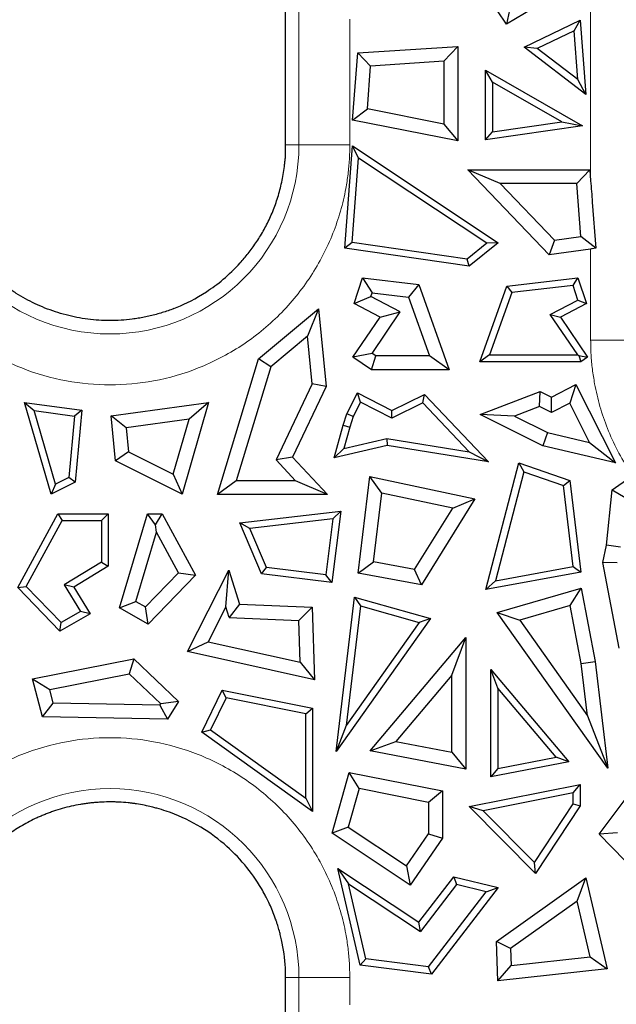
# Model space of a CAD drawing. Units: millimetres. Extents: x 0 to 420, y 0 to 297.
# Drawn here: x 193 to 202, y 164 to 179 of the extents above; entities that cross this region are included whole.
import ezdxf

# ---------------------------------------------------------------- set-up
doc = ezdxf.new("R2010")
doc.units = ezdxf.units.MM

msp = doc.modelspace()

# ---------------------------------------------------------------- linework, layer by layer
at = {"color": 8, "linetype": 'Continuous', "lineweight": 18}
for p, q in [((197.5491, 195.8707), (197.5491, 177.3707)), ((202.0358, 176.8206), (202.0358, 181.6707)), ((198.3316, 179.3033), (198.3316, 177.3707)), ((197.3437, 177.3707), (197.5491, 177.3707)), ((198.3316, 177.3707), (197.5491, 177.3707)), ((202.0358, 174.3707), (202.0358, 175.7704)), ((202.0358, 174.3707), (202.8183, 174.3707)), ((197.3437, 164.5707), (197.5491, 164.5707)), ((197.5491, 164.5707), (197.5491, 143.0707)), ((198.3316, 164.5707), (197.5491, 164.5707)), ((198.3316, 164.5707), (198.3316, 164.1537))]:
    msp.add_line(p, q, dxfattribs=at)
at = {"color": 7, "linetype": 'Continuous', "lineweight": 25}
for p, q in [((197.3436, 177.3707), (197.3436, 193.2981)), ((200.7421, 179.228), (200.3805, 179.7614)), ((201.729, 179.8163), (200.7421, 179.228)), ((200.8056, 179.514), (200.7421, 179.228)), ((201.0114, 178.8733), (201.8759, 179.2887)), ((201.7821, 179.1261), (201.8759, 179.2887)), ((201.8759, 179.2887), (201.9627, 178.1468)), ((201.7821, 179.1261), (201.2129, 178.8527)), ((201.8392, 178.3744), (201.7821, 179.1261)), ((198.3748, 177.7529), (198.4532, 178.7842)), ((198.4532, 178.7842), (199.9913, 178.8843)), ((198.6516, 178.5836), (198.4532, 178.7842)), ((199.9913, 178.8843), (199.7782, 178.6569)), ((199.9913, 178.8843), (199.9913, 177.4316)), ((201.9627, 178.1468), (201.0114, 178.8733)), ((201.2129, 178.8527), (201.0114, 178.8733)), ((201.8392, 178.3744), (201.2129, 178.8527)), ((199.7782, 178.6569), (198.6516, 178.5836)), ((199.7782, 178.6569), (199.7782, 177.6912)), ((198.6016, 177.925), (198.6516, 178.5836)), ((200.4188, 178.5198), (201.9123, 177.666)), ((200.5247, 178.3373), (200.4188, 178.5198)), ((200.4188, 177.4503), (200.4188, 178.5198)), ((200.5247, 178.3373), (200.5247, 177.5726)), ((201.5925, 177.7268), (200.5247, 178.3373)), ((201.9627, 178.1468), (201.8392, 178.3744)), ((198.3748, 177.7529), (198.6016, 177.925)), ((199.7782, 177.6912), (198.6016, 177.925)), ((199.9913, 177.4316), (198.3748, 177.7529)), ((200.5247, 177.5726), (201.5925, 177.7268)), ((201.5925, 177.7268), (201.9123, 177.666)), ((199.7782, 177.6912), (199.9913, 177.4316)), ((201.9123, 177.666), (200.4188, 177.4503)), ((200.4188, 177.4503), (200.5247, 177.5726)), ((197.3424, 177.1599), (197.3436, 177.3707)), ((198.2527, 175.7818), (198.3722, 177.3545)), ((198.3722, 177.3545), (200.6158, 175.8675)), ((198.4641, 177.1665), (198.3722, 177.3545)), ((198.3658, 175.8725), (198.4641, 177.1665)), ((200.437, 175.859), (198.4641, 177.1665)), ((200.1488, 176.9902), (202.0229, 176.9902)), ((200.6465, 176.7771), (200.1488, 176.9902)), ((201.3999, 175.6786), (200.1488, 176.9902)), ((201.8254, 176.7771), (202.0229, 176.9902)), ((202.0229, 176.9902), (202.0358, 176.8206)), ((201.8254, 176.7771), (200.6465, 176.7771)), ((200.6465, 176.7771), (201.4782, 175.9052)), ((201.8871, 175.9643), (201.8254, 176.7771)), ((202.0611, 176.489), (202.1148, 175.7817)), ((201.4782, 175.9052), (201.3999, 175.6786)), ((201.4782, 175.9052), (201.8871, 175.9643)), ((202.1148, 175.7817), (201.8871, 175.9643)), ((198.3658, 175.8725), (198.2527, 175.7818)), ((200.1684, 175.5052), (198.2527, 175.7818)), ((200.1377, 175.6166), (198.3658, 175.8725)), ((200.437, 175.859), (200.1377, 175.6166)), ((200.6158, 175.8675), (200.1684, 175.5052)), ((200.6158, 175.8675), (200.437, 175.859)), ((202.0358, 175.7704), (201.3999, 175.6786)), ((202.1148, 175.7817), (202.0611, 175.774)), ((200.1684, 175.5052), (200.1377, 175.6166)), ((198.3976, 174.9322), (198.5271, 175.3273)), ((198.5271, 175.3273), (198.6753, 175.0952)), ((198.5271, 175.3273), (199.3909, 175.2252)), ((200.7468, 175.198), (201.8403, 175.3273)), ((201.7666, 175.212), (201.8403, 175.3273)), ((201.8403, 175.3273), (201.9698, 174.9322)), ((199.3909, 175.2252), (199.2349, 175.0291)), ((199.3909, 175.2252), (199.8619, 173.9131)), ((200.3301, 174.0373), (200.7468, 175.198)), ((200.7468, 175.198), (200.8243, 175.1006)), ((201.7666, 175.212), (200.8243, 175.1006)), ((201.8411, 174.9849), (201.7666, 175.212)), ((198.3976, 174.9322), (198.6565, 175.0382)), ((198.6565, 175.0382), (198.6753, 175.0952)), ((199.1083, 174.8045), (198.6565, 175.0382)), ((198.6753, 175.0952), (199.2349, 175.0291)), ((199.2349, 175.0291), (199.559, 174.1262)), ((200.8243, 175.1006), (200.4806, 174.1432)), ((201.4155, 174.7647), (201.8411, 174.9849)), ((201.8411, 174.9849), (201.9698, 174.9322)), ((195.6246, 174.8552), (195.6777, 174.8765)), ((196.9294, 174.0799), (197.8521, 174.8501)), ((197.8521, 174.8501), (197.6799, 174.4288)), ((197.8521, 174.8501), (197.9706, 173.6591)), ((198.7974, 174.7254), (198.3976, 174.9322)), ((201.9698, 174.9322), (201.57, 174.7254)), ((198.3786, 174.1075), (198.7974, 174.7254)), ((198.6745, 174.1643), (199.1083, 174.8045)), ((198.7974, 174.7254), (199.1083, 174.8045)), ((201.8366, 174.1432), (201.4155, 174.7647)), ((201.4155, 174.7647), (201.57, 174.7254)), ((201.57, 174.7254), (201.9888, 174.1075)), ((197.6799, 174.4288), (197.1149, 173.9572)), ((197.7527, 173.6971), (197.6799, 174.4288)), ((196.2991, 171.9946), (196.9294, 174.0799)), ((197.1149, 173.9572), (196.9294, 174.0799)), ((198.6745, 174.1643), (198.3786, 174.1075)), ((198.6655, 173.9131), (198.3786, 174.1075)), ((198.6655, 173.9131), (198.7309, 174.1262)), ((198.7309, 174.1262), (198.6745, 174.1643)), ((199.559, 174.1262), (198.7309, 174.1262)), ((199.8619, 173.9131), (199.559, 174.1262)), ((200.4806, 174.1432), (200.3301, 174.0373)), ((200.4806, 174.1432), (201.8366, 174.1432)), ((201.8366, 174.1432), (201.8559, 174.133)), ((201.8559, 174.133), (201.9888, 174.1075)), ((201.8559, 174.133), (201.8853, 174.0373)), ((201.9888, 174.1075), (201.8853, 174.0373)), ((197.1149, 173.9572), (196.5861, 172.2077)), ((201.8853, 174.0373), (200.3301, 174.0373)), ((199.8619, 173.9131), (198.6655, 173.9131)), ((197.7527, 173.6971), (197.1973, 172.5303)), ((197.9706, 173.6591), (197.4521, 172.5697)), ((197.9706, 173.6591), (197.7527, 173.6971)), ((201.4318, 173.4954), (201.8063, 173.6863)), ((201.8063, 173.6863), (201.7133, 173.3997)), ((201.8063, 173.6863), (202.4192, 172.4842)), ((198.2862, 173.2376), (198.4491, 173.5572)), ((198.4953, 173.4147), (198.4491, 173.5572)), ((198.4491, 173.5572), (198.9805, 173.2863)), ((198.9805, 173.2863), (199.4795, 173.5337)), ((199.4566, 173.4041), (199.4795, 173.5337)), ((199.4795, 173.5337), (200.4623, 172.5005)), ((200.3347, 173.2257), (201.2574, 173.5819)), ((201.2467, 173.3494), (201.2574, 173.5819)), ((201.2574, 173.5819), (201.4318, 173.4954)), ((201.4331, 173.2569), (201.4318, 173.4954)), ((193.7364, 172.0025), (193.3299, 173.4131)), ((193.3299, 173.4131), (193.4767, 173.286)), ((193.3299, 173.4131), (194.2098, 173.2919)), ((194.6617, 173.2071), (196.1575, 173.4131)), ((196.1575, 173.4131), (195.751, 172.0025)), ((196.1575, 173.4131), (195.862, 173.1573)), ((198.4953, 173.4147), (198.3846, 173.1975)), ((198.9799, 173.1677), (198.4953, 173.4147)), ((199.4566, 173.4041), (198.9799, 173.1677)), ((200.1691, 172.655), (199.4566, 173.4041)), ((201.2467, 173.3494), (200.8633, 173.2014)), ((201.4331, 173.2569), (201.2467, 173.3494)), ((201.7133, 173.3997), (201.4331, 173.2569)), ((202.0207, 172.7967), (201.7133, 173.3997)), ((193.803, 172.1541), (193.4767, 173.286)), ((193.4767, 173.286), (194.095, 173.2008)), ((194.095, 173.2008), (194.0079, 172.2565)), ((194.2098, 173.2919), (194.095, 173.2008)), ((194.2098, 173.2919), (194.1079, 172.1881)), ((194.8925, 173.0238), (194.6617, 173.2071)), ((194.7255, 172.5149), (194.6617, 173.2071)), ((198.2317, 173.0627), (198.2862, 173.2376)), ((198.3846, 173.1975), (198.2862, 173.2376)), ((198.3846, 173.1975), (198.3333, 173.0328)), ((198.9799, 173.1677), (198.9805, 173.2863)), ((200.8633, 173.2014), (200.3347, 173.2257)), ((201.2991, 172.7475), (200.3347, 173.2257)), ((200.8633, 173.2014), (201.3717, 172.9493)), ((195.862, 173.1573), (194.8925, 173.0238)), ((194.8925, 173.0238), (194.9268, 172.6525)), ((195.6171, 172.3075), (195.862, 173.1573)), ((198.092, 172.5608), (198.2317, 173.0627)), ((198.2317, 173.0627), (198.3333, 173.0328)), ((198.3333, 173.0328), (198.242, 172.7048)), ((198.242, 172.7048), (198.9005, 172.8596)), ((198.9005, 172.8596), (200.1691, 172.655)), ((198.9005, 172.8596), (198.9043, 172.7517)), ((201.3717, 172.9493), (201.2991, 172.7475)), ((201.3717, 172.9493), (202.0207, 172.7967)), ((198.9043, 172.7517), (198.092, 172.5608)), ((198.242, 172.7048), (198.092, 172.5608)), ((200.4623, 172.5005), (198.9043, 172.7517)), ((202.4192, 172.4842), (201.2991, 172.7475)), ((202.0207, 172.7967), (202.4192, 172.4842)), ((194.9268, 172.6525), (194.7255, 172.5149)), ((194.9268, 172.6525), (195.6171, 172.3075)), ((197.4521, 172.5697), (197.1973, 172.5303)), ((197.4521, 172.5697), (197.9892, 171.9946)), ((200.1691, 172.655), (200.4623, 172.5005)), ((195.751, 172.0025), (194.7255, 172.5149)), ((197.1973, 172.5303), (197.4986, 172.2077)), ((200.4262, 170.5355), (200.9329, 172.4813)), ((200.9329, 172.4813), (201.0066, 172.344)), ((200.9329, 172.4813), (201.7156, 172.2122)), ((194.0079, 172.2565), (193.803, 172.1541)), ((194.1079, 172.1881), (194.0079, 172.2565)), ((195.6171, 172.3075), (195.751, 172.0025)), ((198.4617, 170.7863), (198.6377, 172.2716)), ((198.6377, 172.2716), (200.257, 171.9313)), ((198.8219, 172.0152), (198.6377, 172.2716)), ((201.0066, 172.344), (200.5706, 170.6697)), ((201.0066, 172.344), (201.6183, 172.1337)), ((202.3664, 172.0683), (202.6375, 172.2598)), ((194.1079, 172.1881), (193.7364, 172.0025)), ((193.803, 172.1541), (193.7364, 172.0025)), ((196.5861, 172.2077), (196.2991, 171.9946)), ((197.4986, 172.2077), (196.5861, 172.2077)), ((197.9892, 171.9946), (197.4986, 172.2077)), ((201.6183, 172.1337), (201.7156, 172.2122)), ((201.7657, 170.8896), (201.6183, 172.1337)), ((201.7156, 172.2122), (201.8825, 170.8034)), ((197.9892, 171.9946), (196.2991, 171.9946)), ((198.6968, 170.9597), (198.8219, 172.0152)), ((199.9151, 171.7854), (198.8219, 172.0152)), ((202.2821, 171.22), (202.3664, 172.0683)), ((202.3664, 172.0683), (202.5688, 171.9504)), ((200.257, 171.9313), (199.4326, 170.6077)), ((199.9151, 171.7854), (200.257, 171.9313)), ((193.2247, 170.5666), (193.8429, 171.7007)), ((193.8429, 171.7007), (193.9057, 171.5948)), ((193.8429, 171.7007), (194.6166, 171.7007)), ((194.6166, 171.7007), (194.5107, 171.5948)), ((194.6166, 171.7007), (194.6166, 170.8963)), ((194.7899, 170.2529), (195.2191, 171.7007)), ((195.3446, 171.5325), (195.2191, 171.7007)), ((195.2191, 171.7007), (195.4445, 171.7007)), ((195.3446, 171.5325), (195.4445, 171.7007)), ((195.4445, 171.7007), (195.9589, 170.757)), ((196.6385, 171.5615), (198.193, 171.7423)), ((198.193, 171.7423), (198.0571, 170.6438)), ((198.193, 171.7423), (198.0713, 171.6216)), ((199.3284, 170.8435), (199.9151, 171.7854)), ((193.3549, 170.5842), (193.9057, 171.5948)), ((193.9057, 171.5948), (194.5107, 171.5948)), ((194.5107, 171.5948), (194.5107, 170.9558)), ((195.357, 171.4162), (195.3446, 171.5325)), ((196.792, 171.4728), (196.6385, 171.5615)), ((196.9759, 170.7775), (196.6385, 171.5615)), ((198.0713, 171.6216), (196.792, 171.4728)), ((198.0713, 171.6216), (197.965, 170.7619)), ((195.0421, 170.3539), (195.357, 171.4162)), ((195.6969, 170.7926), (195.357, 171.4162)), ((197.0491, 170.8751), (196.792, 171.4728)), ((202.2249, 170.9497), (202.2821, 171.22)), ((202.4929, 171.1873), (202.2821, 171.22)), ((194.5107, 170.9558), (193.9397, 170.6085)), ((194.6166, 170.8963), (194.0852, 170.573)), ((194.5107, 170.9558), (194.6166, 170.8963)), ((198.4617, 170.7863), (198.6968, 170.9597)), ((199.3284, 170.8435), (198.6968, 170.9597)), ((200.5706, 170.6697), (201.7657, 170.8896)), ((201.7657, 170.8896), (201.8825, 170.8034)), ((202.4422, 170.9474), (202.2249, 170.9497)), ((202.4737, 169.6357), (202.2249, 170.9497)), ((195.1904, 170.269), (195.6969, 170.7926)), ((195.9589, 170.757), (195.2283, 170.0017)), ((195.6969, 170.7926), (195.9589, 170.757)), ((195.8362, 169.5855), (196.4734, 170.8312)), ((196.4245, 170.2678), (196.4734, 170.8312)), ((196.4734, 170.8312), (196.6341, 170.3113)), ((196.9759, 170.7775), (197.0491, 170.8751)), ((198.0571, 170.6438), (196.9759, 170.7775)), ((197.965, 170.7619), (197.0491, 170.8751)), ((198.0571, 170.6438), (197.965, 170.7619)), ((199.4326, 170.6077), (198.4617, 170.7863)), ((199.4326, 170.6077), (199.3284, 170.8435)), ((201.8825, 170.8034), (200.4262, 170.5355)), ((194.0852, 170.573), (193.9397, 170.6085)), ((193.9397, 170.6085), (194.1892, 170.1983)), ((200.5706, 170.6697), (200.4262, 170.5355)), ((193.2247, 170.5666), (193.3549, 170.5842)), ((193.8738, 169.8955), (193.2247, 170.5666)), ((193.8926, 170.0283), (193.3549, 170.5842)), ((194.0852, 170.573), (194.3362, 170.1604)), ((200.597, 170.1853), (201.8892, 170.559)), ((201.7234, 170.2892), (201.8892, 170.559)), ((201.8892, 170.559), (202.1029, 169.4301)), ((194.7899, 170.2529), (195.0421, 170.3539)), ((195.0421, 170.3539), (195.1904, 170.269)), ((196.6341, 170.3113), (196.4749, 170.1049)), ((196.6341, 170.3113), (197.7529, 170.2631)), ((198.1235, 168.047), (198.4054, 170.4208)), ((198.4959, 170.285), (198.2777, 168.4473)), ((198.4054, 170.4208), (198.4959, 170.285)), ((198.4054, 170.4208), (199.5724, 170.0892)), ((198.4959, 170.285), (199.3993, 170.0283)), ((201.7234, 170.2892), (200.9444, 170.0639)), ((201.8922, 169.3976), (201.7234, 170.2892)), ((194.3362, 170.1604), (193.8738, 169.8955)), ((194.1892, 170.1983), (193.8926, 170.0283)), ((194.3362, 170.1604), (194.1892, 170.1983)), ((195.2283, 170.0017), (194.7899, 170.2529)), ((195.2283, 170.0017), (195.1904, 170.269)), ((196.4245, 170.2678), (196.1511, 169.7334)), ((196.4749, 170.1049), (196.4245, 170.2678)), ((197.5461, 170.0587), (197.7529, 170.2631)), ((197.7529, 170.2631), (197.7878, 169.1489)), ((202.2979, 167.7878), (200.597, 170.1853)), ((200.597, 170.1853), (200.9444, 170.0639)), ((193.8738, 169.8955), (193.8926, 170.0283)), ((196.4749, 170.1049), (197.5461, 170.0587)), ((197.5662, 169.4168), (197.5461, 170.0587)), ((199.5724, 170.0892), (198.1235, 168.047)), ((199.3993, 170.0283), (198.2777, 168.4473)), ((199.5724, 170.0892), (199.3993, 170.0283)), ((200.9444, 170.0639), (201.9877, 168.5933)), ((195.8362, 169.5855), (196.1511, 169.7334)), ((196.1511, 169.7334), (197.5662, 169.4168)), ((198.6433, 168.0581), (200.1161, 169.7992)), ((199.903, 169.2174), (200.1161, 169.7992)), ((200.1161, 169.7992), (200.1161, 167.7762)), ((197.7878, 169.1489), (195.8362, 169.5855)), ((193.4531, 169.1619), (195.0075, 169.4719)), ((195.0075, 169.4719), (194.9403, 169.2412)), ((195.0075, 169.4719), (195.6952, 168.8137)), ((197.5662, 169.4168), (197.7878, 169.1489)), ((201.8922, 169.3976), (202.1029, 169.4301)), ((201.9877, 168.5933), (201.8922, 169.3976)), ((202.1029, 169.4301), (202.2979, 167.7878)), ((193.716, 168.997), (194.9403, 169.2412)), ((194.9403, 169.2412), (195.4236, 168.7788)), ((200.5021, 167.658), (200.5021, 169.3066)), ((200.608, 169.0175), (200.5021, 169.3066)), ((200.5021, 169.3066), (201.7024, 167.8877)), ((193.6043, 168.5791), (193.4531, 169.1619)), ((193.4531, 169.1619), (193.716, 168.997)), ((199.903, 169.2174), (199.0415, 168.1988)), ((199.903, 168.0339), (199.903, 169.2174)), ((193.77, 168.7891), (193.716, 168.997)), ((196.0538, 168.3432), (196.3704, 168.9893)), ((196.4296, 168.8694), (196.3704, 168.9893)), ((196.3704, 168.9893), (197.7601, 168.7098)), ((200.608, 169.0175), (200.608, 167.7861)), ((201.5045, 167.9576), (200.608, 169.0175)), ((193.6043, 168.5791), (193.77, 168.7891)), ((195.4109, 168.7582), (193.77, 168.7891)), ((195.4109, 168.7582), (195.4236, 168.7788)), ((195.6952, 168.8137), (195.4236, 168.7788)), ((195.6952, 168.8137), (195.5286, 168.5429)), ((196.4296, 168.8694), (196.1883, 168.3771)), ((197.6542, 168.623), (196.4296, 168.8694)), ((195.4109, 168.7582), (195.5286, 168.5429)), ((197.6542, 168.623), (197.7601, 168.7098)), ((197.6542, 167.3279), (197.6542, 168.623)), ((197.7601, 168.7098), (197.7601, 167.1219)), ((195.5286, 168.5429), (193.6043, 168.5791)), ((201.9877, 168.5933), (202.2979, 167.7878)), ((196.0538, 168.3432), (196.1883, 168.3771)), ((197.7601, 167.1219), (196.0538, 168.3432)), ((196.1883, 168.3771), (197.6542, 167.3279)), ((198.2777, 168.4473), (198.1235, 168.047)), ((198.6433, 168.0581), (199.0415, 168.1988)), ((199.0415, 168.1988), (199.903, 168.0339)), ((200.1161, 167.7762), (198.6433, 168.0581)), ((199.903, 168.0339), (200.1161, 167.7762)), ((201.7024, 167.8877), (200.5021, 167.658)), ((200.608, 167.7861), (201.5045, 167.9576)), ((201.7024, 167.8877), (201.5045, 167.9576)), ((198.0583, 166.7896), (198.3219, 167.723)), ((198.3219, 167.723), (199.7574, 167.4394)), ((198.4735, 167.4759), (198.3219, 167.723)), ((200.608, 167.7861), (200.5021, 167.658)), ((198.4735, 167.4759), (198.3056, 166.8814)), ((199.5443, 167.2643), (198.4735, 167.4759)), ((199.7574, 167.4394), (199.5443, 167.2643)), ((199.7574, 167.4394), (199.7574, 166.7128)), ((200.1667, 167.2017), (201.8737, 167.5389)), ((201.7679, 167.4101), (200.3807, 167.136)), ((201.7679, 167.4101), (201.8737, 167.5389)), ((201.7679, 167.2436), (201.7679, 167.4101)), ((201.8737, 167.5389), (201.8737, 167.2118)), ((202.1658, 166.7754), (202.7222, 167.5109)), ((197.6542, 167.3279), (197.7601, 167.1219)), ((199.5443, 167.2643), (199.5443, 166.7791)), ((201.1869, 166.171), (200.1667, 167.2017)), ((200.3807, 167.136), (200.1667, 167.2017)), ((201.1703, 166.3382), (200.3807, 167.136)), ((201.1703, 166.3382), (201.7679, 167.2436)), ((201.8737, 167.2118), (201.1869, 166.171)), ((201.7679, 167.2436), (201.8737, 167.2118)), ((198.3056, 166.8814), (198.0583, 166.7896)), ((198.3056, 166.8814), (199.205, 166.2866)), ((199.2619, 165.9936), (198.0583, 166.7896)), ((199.205, 166.2866), (199.5443, 166.7791)), ((199.7574, 166.7128), (199.2619, 165.9936)), ((199.5443, 166.7791), (199.7574, 166.7128)), ((202.4465, 166.7933), (202.1658, 166.7754)), ((202.7638, 166.1651), (202.1658, 166.7754)), ((198.1461, 166.2488), (198.3096, 166.0138)), ((198.1461, 166.2488), (199.3947, 165.4231)), ((198.4922, 164.7622), (198.1461, 166.2488)), ((199.205, 166.2866), (199.2619, 165.9936)), ((201.1869, 166.171), (201.1703, 166.3382)), ((199.3947, 165.4231), (199.9315, 166.119)), ((199.9315, 166.119), (199.9734, 165.9999)), ((199.9315, 166.119), (200.6148, 165.9543)), ((200.5871, 165.1251), (201.9602, 166.1037)), ((201.8261, 165.7465), (201.9602, 166.1037)), ((201.9602, 166.1037), (202.2923, 164.7069)), ((198.5786, 164.858), (198.3096, 166.0138)), ((198.3096, 166.0138), (199.4184, 165.2804)), ((199.9734, 165.9999), (199.4184, 165.2804)), ((200.6148, 165.9543), (199.5883, 164.6238)), ((200.4311, 165.8896), (199.9734, 165.9999)), ((200.4311, 165.8896), (200.6148, 165.9543)), ((199.5415, 164.7364), (200.4311, 165.8896)), ((201.8261, 165.7465), (200.804, 165.0181)), ((202.0293, 164.8919), (201.8261, 165.7465)), ((199.4184, 165.2804), (199.3947, 165.4231)), ((200.804, 165.0181), (200.5871, 165.1251)), ((200.6083, 164.5186), (200.5871, 165.1251)), ((200.804, 165.0181), (200.8132, 164.7559)), ((198.4922, 164.7622), (198.5786, 164.858)), ((199.5415, 164.7364), (198.5786, 164.858)), ((200.8132, 164.7559), (202.0293, 164.8919)), ((202.0293, 164.8919), (202.2923, 164.7069)), ((199.5883, 164.6238), (198.4922, 164.7622)), ((199.5883, 164.6238), (199.5415, 164.7364)), ((200.6083, 164.5186), (200.8132, 164.7559)), ((202.2923, 164.7069), (200.6083, 164.5186)), ((197.3437, 164.5707), (197.3416, 164.6785)), ((197.3437, 164.3371), (197.3437, 164.5707)), ((197.3437, 164.2988), (197.3437, 164.3371)), ((197.3437, 145.6433), (197.3437, 164.2988))]:
    msp.add_line(p, q, dxfattribs=at)
at = {"color": 8, "linetype": 'Continuous', "lineweight": 18}
for centre, start, end in [((194.6437, 177.3707), 180, 0), ((194.6437, 164.5707), 0, 180)]:
    msp.add_arc(centre, 2.9054, start, end, dxfattribs=at)
at = {"color": 7, "linetype": 'Continuous', "lineweight": 25}
for centre, major_axis, ratio, start_param, end_param in [((202.0358, 179.6506), (-0.7729, 10.9051), 0.0189429, 1.8319733, 1.8635974), ((202.0358, 175.5539), (0.7993, 0.1243), 0.2647815, 1.4980122, 1.5296363)]:
    msp.add_ellipse(centre, major_axis=major_axis, ratio=ratio, start_param=start_param, end_param=end_param, dxfattribs=at)
at = {"color": 8, "linetype": 'Continuous', "lineweight": 18}
for points in [[(198.3316, 177.3707), (198.3313, 177.3332), (198.3306, 177.2581), (198.3253, 177.1458), (198.3168, 177.0337), (198.3048, 176.922), (198.2894, 176.8106), (198.257, 176.6191), (198.1937, 176.35), (198.0765, 176.0064), (197.9239, 175.6713), (197.6706, 175.2377), (197.27, 174.7443), (196.6803, 174.2653), (196.0193, 173.9229), (195.332, 173.7253), (194.6437, 173.6621), (193.9554, 173.7253), (193.2681, 173.9229), (192.6071, 174.2653), (192.0174, 174.7443), (191.6168, 175.2376), (191.3635, 175.6713), (191.211, 176.0063), (191.0938, 176.35), (191.0218, 176.6555), (190.981, 176.9216), (190.9597, 177.1457), (190.9571, 177.2957), (190.9558, 177.3707)], [(209.4116, 174.3707), (209.4113, 174.3332), (209.4106, 174.2581), (209.4053, 174.1458), (209.3968, 174.0337), (209.3848, 173.922), (209.3694, 173.8106), (209.337, 173.6191), (209.2737, 173.35), (209.1565, 173.0064), (209.0039, 172.6713), (208.7506, 172.2377), (208.35, 171.7443), (207.7603, 171.2653), (207.0993, 170.9229), (206.412, 170.7253), (205.7237, 170.6621), (205.0354, 170.7253), (204.3481, 170.9229), (203.6871, 171.2653), (203.0974, 171.7443), (202.6968, 172.2376), (202.4435, 172.6713), (202.291, 173.0063), (202.1738, 173.35), (202.1018, 173.6555), (202.061, 173.9216), (202.0397, 174.1457), (202.0371, 174.2957), (202.0358, 174.3707)], [(190.9558, 164.5707), (190.9561, 164.6082), (190.9568, 164.6832), (190.9621, 164.7956), (190.9706, 164.9076), (190.9826, 165.0194), (190.998, 165.1308), (191.0304, 165.3223), (191.0937, 165.5914), (191.2109, 165.9349), (191.3635, 166.27), (191.6168, 166.7037), (192.0174, 167.1971), (192.6071, 167.6761), (193.2681, 168.0185), (193.9554, 168.2161), (194.6437, 168.2792), (195.332, 168.2161), (196.0193, 168.0185), (196.6803, 167.6761), (197.27, 167.1971), (197.6706, 166.7038), (197.9239, 166.2701), (198.0764, 165.9351), (198.1936, 165.5914), (198.2656, 165.2859), (198.3064, 165.0198), (198.3277, 164.7957), (198.3303, 164.6457), (198.3316, 164.5707)], [(202.0358, 161.9707), (202.0361, 162.0082), (202.0368, 162.0832), (202.0421, 162.1956), (202.0506, 162.3076), (202.0626, 162.4194), (202.078, 162.5308), (202.1104, 162.7223), (202.1737, 162.9914), (202.2909, 163.3349), (202.4435, 163.67), (202.6968, 164.1037), (203.0974, 164.5971), (203.6871, 165.0761), (204.3481, 165.4185), (205.0354, 165.6161), (205.7237, 165.6792), (206.412, 165.6161), (207.0993, 165.4185), (207.7603, 165.0761), (208.35, 164.5971), (208.7506, 164.1038), (209.0039, 163.6701), (209.1564, 163.3351), (209.2736, 162.9914), (209.3456, 162.6859), (209.3864, 162.4198), (209.4077, 162.1957), (209.4103, 162.0457), (209.4116, 161.9707)]]:
    msp.add_open_spline(points, degree=3, knots=[0, 0, 0, 0, 0.0097309, 0.0194448, 0.0291506, 0.0388574, 0.0485743, 0.0583103, 0.0891973, 0.1201024, 0.152277, 0.1844699, 0.2501191, 0.3157683, 0.3800532, 0.4417723, 0.5000033, 0.5582344, 0.6199535, 0.6842384, 0.7498876, 0.8155368, 0.8477115, 0.8799043, 0.9107913, 0.9416964, 0.9611389, 0.9805493, 1, 1, 1, 1], dxfattribs=at)
at = {"color": 7, "linetype": 'Continuous', "lineweight": 25}
for points, knots in [([(195.6779, 174.8759), (195.8089, 174.9302), (195.9629, 175.006), (196.2116, 175.169), (196.2978, 175.2321), (196.4725, 175.3792), (196.5605, 175.4625), (196.688, 175.6033), (196.7299, 175.6532), (196.8101, 175.7549), (196.8486, 175.807), (196.9253, 175.9206), (196.9639, 175.9827), (197.0181, 176.0776), (197.0356, 176.11), (197.0694, 176.1773), (197.0857, 176.2105), (197.1328, 176.3124), (197.1617, 176.384), (197.2137, 176.5293), (197.2369, 176.6045), (197.2773, 176.7571), (197.2941, 176.836), (197.3146, 176.9561), (197.3205, 176.9964), (197.3283, 177.0572), (197.3303, 177.078), (197.3348, 177.1187), (197.337, 177.1388), (197.3382, 177.1599)], [0, 0, 0, 0, 0.25, 0.25, 0.375, 0.375, 0.5, 0.5, 0.5625, 0.5625, 0.625, 0.625, 0.6875, 0.6875, 0.71875, 0.71875, 0.75, 0.75, 0.8125, 0.8125, 0.875, 0.875, 0.9375, 0.9375, 0.96875, 0.96875, 0.984375, 0.984375, 1, 1, 1, 1]), ([(195.6248, 174.8547), (195.5952, 174.8435), (195.5361, 174.8212), (195.4461, 174.7917), (195.3554, 174.7652), (195.2638, 174.7419), (195.1714, 174.7219), (195.0782, 174.7051), (194.9029, 174.6798), (194.6432, 174.6633), (194.3014, 174.6854), (193.9649, 174.75), (193.6952, 174.8387), (193.4894, 174.9283), (193.3419, 175.0037), (193.199, 175.0875), (193.1083, 175.1506), (193.0629, 175.1822)], [0, 0, 0, 0, 0.0352622, 0.0704192, 0.1055141, 0.1405905, 0.1756917, 0.210861, 0.2461416, 0.373039, 0.5000126, 0.62691, 0.7538836, 0.8155149, 0.8769229, 0.9383404, 1, 1, 1, 1]), ([(194.9252, 167.2562), (194.8767, 167.2615), (194.8279, 167.2654), (194.7531, 167.2685), (194.7286, 167.2697), (194.6788, 167.2709), (194.6536, 167.2711), (194.579, 167.2703), (194.5287, 167.2691), (194.4549, 167.2639), (194.4299, 167.2624), (194.3809, 167.2581), (194.357, 167.2554), (194.3079, 167.2501), (194.2844, 167.2468), (194.2366, 167.2401), (194.2128, 167.2364), (194.1424, 167.2242), (194.0939, 167.2153), (194.0013, 167.1942), (193.9549, 167.1826), (193.8636, 167.1566), (193.817, 167.1427), (193.7525, 167.1202), (193.7313, 167.1125), (193.6881, 167.0966), (193.666, 167.0884), (193.6241, 167.0717), (193.6042, 167.0632), (193.5633, 167.0456), (193.5425, 167.0366), (193.4829, 167.0092), (193.4449, 166.9903), (193.3685, 166.951), (193.3312, 166.9307), (193.2593, 166.889), (193.2235, 166.8675), (193.1544, 166.8235), (193.1218, 166.8013), (193.0566, 166.7555), (193.0242, 166.732), (192.9626, 166.6848), (192.9331, 166.6609), (192.9036, 166.6362)], [0, 0, 0, 0, 0.0625, 0.0625, 0.09375, 0.09375, 0.125, 0.125, 0.1875, 0.1875, 0.21875, 0.21875, 0.25, 0.25, 0.28125, 0.28125, 0.3125, 0.3125, 0.375, 0.375, 0.4375, 0.4375, 0.5, 0.5, 0.53125, 0.53125, 0.5625, 0.5625, 0.59375, 0.59375, 0.625, 0.625, 0.6875, 0.6875, 0.75, 0.75, 0.8125, 0.8125, 0.875, 0.875, 0.9375, 0.9375, 1, 1, 1, 1]), ([(196.3975, 166.6243), (196.2707, 166.7325), (196.1339, 166.8304), (195.8358, 167.0004), (195.6776, 167.0722), (195.5096, 167.1292)], [0, 0, 0, 0, 0.5, 0.5, 1, 1, 1, 1]), ([(196.9718, 165.94), (196.8962, 166.0682), (196.8106, 166.1893), (196.6194, 166.4183), (196.5124, 166.5262), (196.3975, 166.6243)], [0, 0, 0, 0, 0.5, 0.5, 1, 1, 1, 1])]:
    msp.add_open_spline(points, degree=3, knots=knots, dxfattribs=at)
for points in [[(194.9596, 167.2524), (194.9483, 167.2538), (194.9366, 167.2549), (194.9252, 167.2562)], [(194.9858, 167.2492), (194.9769, 167.2503), (194.9682, 167.2513), (194.9596, 167.2524)], [(195.0001, 167.2475), (194.9953, 167.2481), (194.9906, 167.2487), (194.9858, 167.2492)], [(195.0502, 167.2403), (195.0335, 167.243), (195.0168, 167.2454), (195.0001, 167.2475)], [(195.171, 167.2194), (195.1309, 167.2273), (195.0906, 167.2339), (195.0502, 167.2403)], [(195.2034, 167.2127), (195.1926, 167.215), (195.1818, 167.2172), (195.171, 167.2194)], [(195.3041, 167.1893), (195.2706, 167.1977), (195.2371, 167.2056), (195.2034, 167.2127)], [(195.366, 167.1732), (195.3454, 167.1788), (195.3248, 167.1842), (195.3041, 167.1893)], [(195.5096, 167.1292), (195.4621, 167.1453), (195.4142, 167.1601), (195.366, 167.1732)], [(197.0292, 165.8376), (197.0108, 165.8723), (196.9917, 165.9064), (196.9718, 165.94)], [(197.0454, 165.8067), (197.04, 165.8171), (197.0346, 165.8274), (197.0292, 165.8376)], [(197.087, 165.7222), (197.0734, 165.7507), (197.0597, 165.7789), (197.0454, 165.8067)], [(197.1738, 165.5165), (197.1479, 165.5858), (197.1192, 165.6546), (197.087, 165.7222)], [(197.1967, 165.4532), (197.1893, 165.4744), (197.1816, 165.4955), (197.1738, 165.5165)], [(197.2034, 165.4337), (197.2012, 165.4402), (197.1989, 165.4467), (197.1967, 165.4532)], [(197.2195, 165.3846), (197.2143, 165.401), (197.2089, 165.4174), (197.2034, 165.4337)], [(197.2292, 165.3531), (197.226, 165.3636), (197.2228, 165.3741), (197.2195, 165.3846)], [(197.2545, 165.2626), (197.2464, 165.2929), (197.2381, 165.323), (197.2292, 165.3531)], [(197.2621, 165.2342), (197.2596, 165.2437), (197.2571, 165.2532), (197.2545, 165.2626)], [(197.2817, 165.1518), (197.2756, 165.1794), (197.2692, 165.2069), (197.2621, 165.2342)], [(197.3408, 164.7187), (197.3333, 164.8663), (197.3125, 165.0106), (197.2817, 165.1518)], [(197.3429, 164.6785), (197.3422, 164.692), (197.3415, 164.7054), (197.3408, 164.7187)]]:
    msp.add_open_spline(points, degree=3, dxfattribs=at)

doc.saveas('drawing.dxf')
